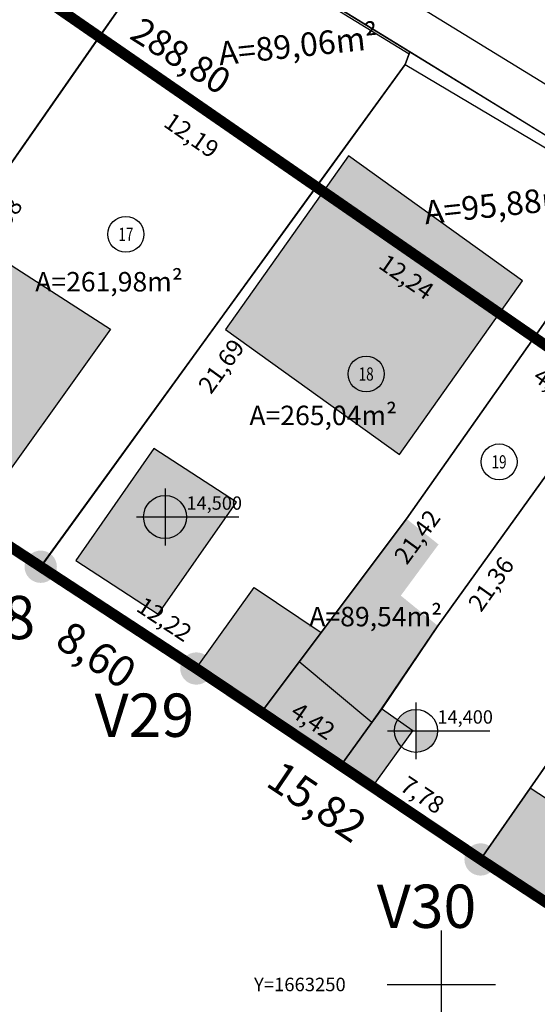
# Model space of a CAD drawing. Units: millimetres. Extents: x 487210 to 493844, y 6664701 to 6670484.
# Drawn here: x 493178 to 493202, y 6667747 to 6667792 of the extents above; entities that cross this region are included whole.
import ezdxf
from ezdxf.enums import TextEntityAlignment as Align

# ---------------------------------------------------------------- set-up
doc = ezdxf.new("R2010")
doc.units = ezdxf.units.MM
for name, pattern in [('CONTINUO', [0]), ('DIVIDEX2', [2.5, 1, -0.5, 0, -0.5, 0, -0.5]), ('MATRICULAS', [12.5, 5, -2.5, 0, -2.5, 0, -2.5])]:
    doc.linetypes.add(name, pattern=pattern)
for name, color, linetype in [('2. LOTES', 2, 'Continuous'), ('3.  LOTES VS3', 1, 'Continuous'), ('C-ROAD-CORR', 5, 'Continuous'), ('ctr-Mat lote 01', 4, 'Continuous'), ('J-E-LOTE-DIVISAS-EXIST', 11, 'Continuous'), ('T - AREA LOTES', 7, 'Continuous'), ('T - cota lote', 1, 'Continuous'), ('T - cota lote vs3', 1, 'Continuous'), ('T-AREA DOS LOTES V3', 1, 'Continuous'), ('T-DIVIS-ESCR - MATRICULA 12.943', 130, 'Continuous'), ('T-DIVIS-ESCR - MATRICULA 161.004', 211, 'MATRICULAS'), ('T-DIVIS-ESCR - REM MATRICULA 1.761', 1, 'Continuous'), ('T-EDIF-ALV', 254, 'Continuous'), ('T-EDIF-MAD', 254, 'Continuous'), ('T-NUMERO LOTES V3', 1, 'CONTINUO'), ('T-QUADRICULA - 1_500', 252, 'Continuous'), ('T-VÉRTICES', 10, 'Continuous'), ('TEXTOS', 7, 'CONTINUO')]:
    doc.layers.add(name, color=color, linetype=linetype)
doc.layers.add('Casas V', color=7, linetype='Continuous', true_color=0xffe0ff)
doc.layers.add('T-COTA LOTES', color=7, linetype='Continuous', lineweight=0)
doc.styles.add('arial', font='arial.ttf', dxfattribs={"height": 3000})
doc.styles.add('cotas', font='arial.ttf')
doc.styles.add('ESTACA', font='arial.ttf')
doc.styles.add('L50', font='romans.shx', dxfattribs={"height": 0.625})
doc.styles.add('PCOTADOS', font='romans.shx', dxfattribs={"height": 0.35})
doc.styles.get("Standard").update_dxf_attribs({"font": 'arial.ttf'})
doc.styles.add('Área Edificações', font='arial.ttf', dxfattribs={"height": 0.45})
doc.dimstyles.new('Copy(2) of cotas 500 m', dxfattribs={"dimtxt": 0.8, "dimasz": 15, "dimexe": 0.1, "dimexo": 0.1, "dimgap": 2, "dimtad": 1, "dimtoh": 1, "dimzin": 1, "dimtxsty": 'cotas', "dimblk": 'ARCHTICK', "dimcen": 0, "dimse1": 1, "dimse2": 1, "dimsd1": 1, "dimsd2": 1, "dimclrt": 1, "dimaunit": 1, "dimadec": 5, "dimazin": 0, "dimtfac": 1, "dimtofl": 0, "dimtmove": 0, "dimatfit": 3, "dimldrblk": 'DOTBLANK', "dimfxl": 1, "dimtfillclr": 1, "dimarcsym": 0})
doc.dimstyles.new('cotas 500 m', dxfattribs={"dimscale": 1.2, "dimtxt": 1.2, "dimasz": 0.5, "dimexe": 1.25, "dimexo": 0.625, "dimgap": 2, "dimtad": 1, "dimtoh": 1, "dimzin": 1, "dimtxsty": 'cotas', "dimblk": 'ARCHTICK', "dimcen": 0.09, "dimse1": 1, "dimse2": 1, "dimsd1": 1, "dimsd2": 1, "dimclrt": 1, "dimaunit": 1, "dimadec": 5, "dimazin": 0, "dimtfac": 1, "dimtofl": 0, "dimtmove": 0, "dimatfit": 3, "dimldrblk": 'SMALL', "dimfxl": 1, "dimtfillclr": 1, "dimlwd": -1, "dimarcsym": 0})

# ---------------------------------------------------------------- blocks, each defined once
blk = doc.blocks.new('*D597')
at = {"layer": 'Defpoints', "color": 0, "transparency": 16777216}
for p in [(493012.966, 6667908.215), (493010.029, 6667903.587), (493256.231, 6667753.865)]:
    blk.add_point(p, dxfattribs=at)
at = {"layer": 'TEXTOS', "color": 1, "transparency": 16777216, "insert": (493171.164, 6667805.045), "char_height": 1.2, "attachment_point": 5, "rotation": 327.6053, "style": 'cotas'}
blk.add_mtext('288,10', dxfattribs=at)
blk = doc.blocks.new('_ArchTick')
at = {"color": 0, "linetype": 'Continuous', "const_width": 0.15}
blk.add_lwpolyline([(-0.5, -0.5), (0.5, 0.5)], dxfattribs=at)
blk = doc.blocks.new('_Small')
at = {"color": 0, "linetype": 'ByBlock', "lineweight": -2}
blk.add_circle((0, 0), 0.25, dxfattribs=at)
blk = doc.blocks.new('*D616')
at = {"layer": 'Defpoints', "color": 0, "transparency": 16777216}
for p in [(493060.061, 6667889.83), (493239.046, 6667777.338), (493237.714, 6667775.22)]:
    blk.add_point(p, dxfattribs=at)
at = {"layer": 'TEXTOS', "color": 1, "transparency": 16777216, "insert": (493148.562, 6667834.938), "char_height": 1.2, "attachment_point": 5, "rotation": 327.8506, "style": 'cotas'}
blk.add_mtext('211,40', dxfattribs=at)
blk = doc.blocks.new('*D826')
at = {"layer": 'Defpoints', "color": 0, "transparency": 16777216}
for p in [(493193.737, 6667805.69), (493221.513, 6667788.331), (493220.316, 6667786.415)]:
    blk.add_point(p, dxfattribs=at)
at = {"layer": 'T - cota lote', "color": 1, "transparency": 16777216, "insert": (493208.114, 6667797.722), "char_height": 1.2, "attachment_point": 5, "rotation": 327.9955, "style": 'cotas'}
blk.add_mtext('32,75', dxfattribs=at)
blk = doc.blocks.new('*D814')
at = {"layer": 'Defpoints', "color": 0, "transparency": 16777216}
for p in [(493211.56, 6667770.954), (493214.777, 6667768.715), (493199.418, 6667753.506)]:
    blk.add_point(p, dxfattribs=at)
at = {"layer": 'T - cota lote vs3', "color": 1, "transparency": 16777216, "insert": (493207.125, 6667762.063), "char_height": 0.8, "attachment_point": 5, "rotation": 55.1635, "style": 'cotas'}
blk.add_mtext('21,26', dxfattribs=at)
blk = doc.blocks.new('_DotBlank')
at = {"color": 0, "linetype": 'ByBlock', "lineweight": -2}
blk.add_line((-0.5, 0), (-1, 0), dxfattribs=at)
blk.add_circle((0, 0), 0.5, dxfattribs=at)
blk = doc.blocks.new('*D794')
at = {"layer": 'Defpoints', "color": 0, "transparency": 16777216}
for p in [(493199.418, 6667753.506), (493207.25, 6667748.372), (493206.407, 6667747.087)]:
    blk.add_point(p, dxfattribs=at)
at = {"layer": 'T - cota lote vs3', "color": 1, "transparency": 16777216, "insert": (493203.852, 6667751.729), "char_height": 0.8, "attachment_point": 5, "rotation": 326.7543, "style": 'cotas'}
blk.add_mtext('9,36', dxfattribs=at)
blk = doc.blocks.new('*D796')
at = {"layer": 'Defpoints', "color": 0, "transparency": 16777216}
for p in [(493192.957, 6667757.847), (493199.418, 6667753.506), (493198.522, 6667752.172)]:
    blk.add_point(p, dxfattribs=at)
at = {"layer": 'T - cota lote vs3', "color": 1, "transparency": 16777216, "insert": (493196.675, 6667756.402), "char_height": 0.8, "attachment_point": 5, "rotation": 326.1057, "style": 'cotas'}
blk.add_mtext('7,78', dxfattribs=at)
blk = doc.blocks.new('*D797')
at = {"layer": 'Defpoints', "color": 0, "transparency": 16777216}
for p in [(493189.288, 6667760.312), (493192.957, 6667757.847), (493192.073, 6667756.531)]:
    blk.add_point(p, dxfattribs=at)
at = {"layer": 'T - cota lote vs3', "color": 1, "transparency": 16777216, "insert": (493191.622, 6667759.823), "char_height": 0.8, "attachment_point": 5, "rotation": 326.1057, "style": 'cotas'}
blk.add_mtext('4,42', dxfattribs=at)
blk = doc.blocks.new('*D798')
at = {"layer": 'Defpoints', "color": 0, "transparency": 16777216}
for p in [(493201.895, 6667777.634), (493204.834, 6667775.495), (493189.288, 6667760.312)]:
    blk.add_point(p, dxfattribs=at)
at = {"layer": 'T - cota lote vs3', "color": 1, "transparency": 16777216, "insert": (493196.571, 6667768.357), "char_height": 0.8, "attachment_point": 5, "rotation": 53.9545, "style": 'cotas'}
blk.add_mtext('21,42', dxfattribs=at)
blk = doc.blocks.new('*D59')
at = {"layer": 'Defpoints', "color": 0, "transparency": 16777216}
for p in [(493201.895, 6667777.634), (493205.327, 6667775.262), (493203.134, 6667772.089)]:
    blk.add_point(p, dxfattribs=at)
at = {"layer": 'T - cota lote vs3', "color": 1, "transparency": 16777216, "insert": (493202.828, 6667775.316), "char_height": 0.8, "attachment_point": 5, "rotation": 325.3493, "style": 'cotas'}
blk.add_mtext('4,17', dxfattribs=at)
blk = doc.blocks.new('*D799')
at = {"layer": 'Defpoints', "color": 0, "transparency": 16777216}
for p in [(493191.824, 6667784.594), (493194.98, 6667782.306), (493179.089, 6667767.035)]:
    blk.add_point(p, dxfattribs=at)
at = {"layer": 'T - cota lote vs3', "color": 1, "transparency": 16777216, "insert": (493187.519, 6667776.245), "char_height": 0.8, "attachment_point": 5, "rotation": 54.0474, "style": 'cotas'}
blk.add_mtext('21,69', dxfattribs=at)
blk = doc.blocks.new('*D60')
at = {"layer": 'Defpoints', "color": 0, "transparency": 16777216}
for p in [(493179.089, 6667767.035), (493189.288, 6667760.312), (493188.484, 6667759.091)]:
    blk.add_point(p, dxfattribs=at)
at = {"layer": 'T - cota lote vs3', "color": 1, "transparency": 16777216, "insert": (493184.749, 6667764.523), "char_height": 0.8, "attachment_point": 5, "rotation": 326.6085, "style": 'cotas'}
blk.add_mtext('12,22', dxfattribs=at)
blk = doc.blocks.new('*D800')
at = {"layer": 'Defpoints', "color": 0, "transparency": 16777216}
for p in [(493181.797, 6667791.525), (493184.913, 6667789.337), (493169.17, 6667773.539)]:
    blk.add_point(p, dxfattribs=at)
at = {"layer": 'T - cota lote vs3', "color": 1, "transparency": 16777216, "insert": (493177.272, 6667782.772), "char_height": 0.8, "attachment_point": 5, "rotation": 54.9278, "style": 'cotas'}
blk.add_mtext('21,98', dxfattribs=at)
blk = doc.blocks.new('*D801')
at = {"layer": 'Defpoints', "color": 0, "transparency": 16777216}
for p in [(493181.797, 6667791.525), (493191.824, 6667784.594), (493189.606, 6667781.385)]:
    blk.add_point(p, dxfattribs=at)
at = {"layer": 'T - cota lote vs3', "color": 1, "transparency": 16777216, "insert": (493186.003, 6667786.891), "char_height": 0.8, "attachment_point": 5, "rotation": 325.3493, "style": 'cotas'}
blk.add_mtext('12,19', dxfattribs=at)
blk = doc.blocks.new('*D802')
at = {"layer": 'Defpoints', "color": 0, "transparency": 16777216}
for p in [(493169.17, 6667773.539), (493179.089, 6667767.035), (493178.453, 6667766.065)]:
    blk.add_point(p, dxfattribs=at)
at = {"layer": 'T - cota lote vs3', "color": 1, "transparency": 16777216, "insert": (493174.854, 6667771.392), "char_height": 0.8, "attachment_point": 5, "rotation": 326.7463, "style": 'cotas'}
blk.add_mtext('11,86', dxfattribs=at)
blk = doc.blocks.new('*D805')
at = {"layer": 'Defpoints', "color": 0, "transparency": 16777216}
for p in [(493172.232, 6667798.136), (493181.764, 6667791.476), (493179.5, 6667788.236)]:
    blk.add_point(p, dxfattribs=at)
at = {"layer": 'T - cota lote vs3', "color": 1, "transparency": 16777216, "insert": (493176.155, 6667793.6), "char_height": 0.8, "attachment_point": 5, "rotation": 325.0586, "style": 'cotas'}
blk.add_mtext('11,63', dxfattribs=at)
blk = doc.blocks.new('*D767')
at = {"layer": 'Defpoints', "color": 0, "transparency": 16777216}
for p in [(493026.636, 6667877.92), (493024.589, 6667874.959), (493273.146, 6667707.576)]:
    blk.add_point(p, dxfattribs=at)
at = {"layer": 'T - cota lote vs3', "color": 1, "transparency": 16777216, "insert": (493136.444, 6667800.681), "char_height": 0.8, "attachment_point": 5, "rotation": 325.3548, "style": 'cotas'}
blk.add_mtext('299,64', dxfattribs=at)
blk = doc.blocks.new('*D893')
at = {"layer": 'Defpoints', "color": 0, "transparency": 16777216}
for p in [(493191.84, 6667784.616), (493201.907, 6667777.652), (493199.823, 6667774.639)]:
    blk.add_point(p, dxfattribs=at)
at = {"layer": 'T - cota lote vs3', "color": 1, "transparency": 16777216, "insert": (493195.936, 6667780.345), "char_height": 0.8, "attachment_point": 5, "rotation": 325.3273, "style": 'cotas'}
blk.add_mtext('12,24', dxfattribs=at)
blk = doc.blocks.new('*D900')
at = {"layer": 'Defpoints', "color": 0, "transparency": 16777216}
for p in [(493205.327, 6667775.262), (493208.089, 6667773.3), (493192.957, 6667757.847)]:
    blk.add_point(p, dxfattribs=at)
at = {"layer": 'T - cota lote vs3', "color": 1, "transparency": 16777216, "insert": (493199.988, 6667766.178), "char_height": 0.8, "attachment_point": 5, "rotation": 54.6144, "style": 'cotas'}
blk.add_mtext('21,36', dxfattribs=at)
blk = doc.blocks.new('*D911')
at = {"layer": 'Defpoints', "color": 0, "transparency": 16777216}
for p in [(493176.178, 6667762.429), (493183.372, 6667757.725), (493183.372, 6667757.725)]:
    blk.add_point(p, dxfattribs=at)
at = {"layer": 'T-DIVIS-ESCR - REM MATRICULA 1.761', "color": 1, "transparency": 16777216, "insert": (493181.562, 6667762.81), "char_height": 1.44, "attachment_point": 5, "rotation": 326.8203, "style": 'cotas'}
blk.add_mtext('8,60', dxfattribs=at)
blk = doc.blocks.new('*D912')
at = {"layer": 'Defpoints', "color": 0, "transparency": 16777216}
for p in [(493196.507, 6667748.901), (493221.041, 6667732.818), (493221.041, 6667732.818)]:
    blk.add_point(p, dxfattribs=at)
at = {"layer": 'T-DIVIS-ESCR - REM MATRICULA 1.761', "color": 1, "transparency": 16777216, "insert": (493210.564, 6667743.59), "char_height": 1.44, "attachment_point": 5, "rotation": 326.7543, "style": 'cotas'}
blk.add_mtext('29,34', dxfattribs=at)
blk = doc.blocks.new('*D944')
at = {"layer": 'Defpoints', "color": 0, "transparency": 16777216}
for p in [(493176.178, 6667762.429), (493183.372, 6667757.725), (493183.372, 6667757.725)]:
    blk.add_point(p, dxfattribs=at)
at = {"layer": 'T-DIVIS-ESCR - REM MATRICULA 1.761', "color": 1, "transparency": 16777216, "insert": (493181.562, 6667762.81), "char_height": 1.44, "attachment_point": 5, "rotation": 326.8203, "style": 'cotas'}
blk.add_mtext('8,60', dxfattribs=at)
blk = doc.blocks.new('*D945')
at = {"layer": 'Defpoints', "color": 0, "transparency": 16777216}
for p in [(493183.372, 6667757.725), (493196.507, 6667748.901), (493196.507, 6667748.901)]:
    blk.add_point(p, dxfattribs=at)
at = {"layer": 'T-DIVIS-ESCR - REM MATRICULA 1.761', "color": 1, "transparency": 16777216, "insert": (493191.76, 6667756.023), "char_height": 1.44, "attachment_point": 5, "rotation": 326.1057, "style": 'cotas'}
blk.add_mtext('15,82', dxfattribs=at)
blk = doc.blocks.new('*D946')
at = {"layer": 'Defpoints', "color": 0, "transparency": 16777216}
for p in [(493196.507, 6667748.901), (493221.041, 6667732.818), (493221.041, 6667732.818)]:
    blk.add_point(p, dxfattribs=at)
at = {"layer": 'T-DIVIS-ESCR - REM MATRICULA 1.761', "color": 1, "transparency": 16777216, "insert": (493210.564, 6667743.59), "char_height": 1.44, "attachment_point": 5, "rotation": 326.7543, "style": 'cotas'}
blk.add_mtext('29,34', dxfattribs=at)

msp = doc.modelspace()

# ---------------------------------------------------------------- hatches: boundary and pattern name
at = {"layer": 'Casas V'}
h = msp.add_hatch(color=256, dxfattribs=at)
h.dxf.hatch_style = 1
h.paths.add_polyline_path([(493195.289, 6667784.607), (493193.317, 6667786.026), (493187.635, 6667777.998), (493188.392, 6667777.454)])
h.paths.add_polyline_path([(493192.205, 6667782.16), (493192.49, 6667782.455), (493192.193, 6667782.741), (493191.908, 6667782.446)], flags=16)
h = msp.add_hatch(color=256, dxfattribs=at)
h.dxf.hatch_style = 1
h.paths.add_polyline_path([(493201.352, 6667780.246), (493195.289, 6667784.607), (493188.392, 6667777.454), (493195.67, 6667772.219)])
h.paths.add_polyline_path([(493192.205, 6667782.16), (493192.49, 6667782.455), (493192.193, 6667782.741), (493191.908, 6667782.446)], flags=16)
h = msp.add_hatch(color=256, dxfattribs=at)
h.dxf.hatch_style = 1
h.paths.add_polyline_path([(493182.322, 6667778.011), (493176.582, 6667781.692), (493172.84, 6667776.037), (493171.512, 6667776.803), (493169.17, 6667773.539), (493175.932, 6667769.105), (493179.055, 6667773.458)])
h = msp.add_hatch(color=256, dxfattribs=at)
h.dxf.hatch_style = 1
h.paths.add_polyline_path([(493184.323, 6667772.507), (493183.92, 6667771.93), (493187.633, 6667769.3), (493188.136, 6667770.021)])
h = msp.add_hatch(color=256, dxfattribs=at)
h.dxf.hatch_style = 1
h.paths.add_polyline_path([(493187.633, 6667769.3), (493183.92, 6667771.93), (493180.705, 6667767.327), (493184.519, 6667764.84)])
h = msp.add_hatch(color=256, dxfattribs=at)
h.dxf.hatch_style = 1
h.paths.add_polyline_path([(493197.476, 6667768.066), (493195.998, 6667769.249), (493193.12, 6667765.415), (493196.555, 6667762.982), (493197.45, 6667764.299), (493195.732, 6667765.7)])
h = msp.add_hatch(color=256, dxfattribs=at)
h.dxf.hatch_style = 1
h.paths.add_polyline_path([(493192.049, 6667763.988), (493188.949, 6667766.071), (493186.283, 6667762.331), (493189.288, 6667760.311), (493191.033, 6667762.636)])
h = msp.add_hatch(color=256, dxfattribs=at)
h.dxf.hatch_style = 1
h.paths.add_polyline_path([(493196.555, 6667762.982), (493193.12, 6667765.415), (493192.049, 6667763.988), (493191.033, 6667762.636), (493194.389, 6667759.835), (493194.847, 6667760.47)])
h = msp.add_hatch(color=256, dxfattribs=at)
h.dxf.hatch_style = 1
h.paths.add_polyline_path([(493191.033, 6667762.636), (493189.288, 6667760.311), (493192.957, 6667757.847), (493194.389, 6667759.835)])
h = msp.add_hatch(color=256, dxfattribs=at)
h.dxf.hatch_style = 1
h.paths.add_polyline_path([(493196.288, 6667759.457), (493194.847, 6667760.47), (493192.957, 6667757.847), (493194.42, 6667756.864)])
h = msp.add_hatch(color=256, dxfattribs=at)
h.dxf.hatch_style = 1
h.paths.add_polyline_path([(493201.715, 6667756.806), (493199.418, 6667753.506), (493207.25, 6667748.372), (493209.548, 6667751.672)])
at = {"layer": 'T-COTA LOTES', "lineweight": -2}
h = msp.add_hatch(color=256, dxfattribs=at)
edge = h.paths.add_edge_path()
edge.add_line((493185.825, 6667769.334), (493184.834, 6667769.334))
edge.add_line((493184.834, 6667769.334), (493184.834, 6667768.343))
edge.add_ellipse((493184.834, 6667769.334), major_axis=(0.701, 0.701), ratio=1, start_angle=225, end_angle=315)
edge = h.paths.add_edge_path()
edge.add_ellipse((493184.834, 6667769.334), major_axis=(0.701, 0.701), ratio=1, start_angle=45, end_angle=135)
edge.add_line((493183.843, 6667769.334), (493184.834, 6667769.334))
edge.add_line((493184.834, 6667769.334), (493184.834, 6667770.325))
h = msp.add_hatch(color=256, dxfattribs=at)
edge = h.paths.add_edge_path()
edge.add_line((493197.424, 6667759.448), (493196.433, 6667759.448))
edge.add_line((493196.433, 6667759.448), (493196.433, 6667758.457))
edge.add_ellipse((493196.433, 6667759.448), major_axis=(0.701, 0.701), ratio=1, start_angle=225, end_angle=315)
edge = h.paths.add_edge_path()
edge.add_ellipse((493196.433, 6667759.448), major_axis=(0.701, 0.701), ratio=1, start_angle=45, end_angle=135)
edge.add_line((493195.441, 6667759.448), (493196.433, 6667759.448))
edge.add_line((493196.433, 6667759.448), (493196.433, 6667760.439))
at = {"layer": 'T-VÉRTICES'}
h = msp.add_hatch(color=256, dxfattribs=at)
edge = h.paths.add_edge_path()
edge.add_arc((493179.089, 6667767.035), 0.747, 0, 360)
h = msp.add_hatch(color=256, dxfattribs=at)
edge = h.paths.add_edge_path()
edge.add_arc((493179.089, 6667767.035), 0.747, 0, 360)
h = msp.add_hatch(color=256, dxfattribs=at)
edge = h.paths.add_edge_path()
edge.add_arc((493186.283, 6667762.331), 0.747, 0, 360)
h = msp.add_hatch(color=256, dxfattribs=at)
edge = h.paths.add_edge_path()
edge.add_arc((493186.283, 6667762.331), 0.747, 0, 360)
h = msp.add_hatch(color=256, dxfattribs=at)
edge = h.paths.add_edge_path()
edge.add_arc((493199.418, 6667753.506), 0.747, 0, 360)
h = msp.add_hatch(color=256, dxfattribs=at)
edge = h.paths.add_edge_path()
edge.add_arc((493199.418, 6667753.506), 0.747, 0, 360)

# ---------------------------------------------------------------- linework, layer by layer
at = {"layer": '2. LOTES', "color": 252, "transparency": 33554687}
for p, q in [((493245.447, 6667762.849), (493093.03, 6667856.633)), ((493091.944, 6667854.953), (493244.295, 6667761.209))]:
    msp.add_line(p, q, dxfattribs=at)
at = {"layer": '2. LOTES', "transparency": 33554687}
for points in [[(493175.215, 6667803.715), (493172.232, 6667798.136), (493181.797, 6667791.525), (493185.775, 6667797.218)], [(493195.929, 6667790.253), (493196.151, 6667790.833), (493185.775, 6667797.218), (493181.797, 6667791.525), (493191.824, 6667784.594)], [(493206.439, 6667784.503), (493196.151, 6667790.833), (493195.929, 6667790.253), (493191.824, 6667784.594), (493201.895, 6667777.634), (493203.18, 6667779.462)], [(493209.816, 6667781.772), (493210.255, 6667782.155), (493206.439, 6667784.503), (493203.18, 6667779.462), (493201.895, 6667777.634), (493205.327, 6667775.262)]]:
    msp.add_lwpolyline(points, close=True, dxfattribs=at)
at = {"layer": '3.  LOTES VS3', "color": 2, "transparency": 33554687}
for points in [[(493181.797, 6667791.525), (493172.232, 6667798.136), (493171.568, 6667796.893), (493164.216, 6667786.692), (493159.159, 6667779.974), (493169.17, 6667773.539), (493171.512, 6667776.803)], [(493191.824, 6667784.594), (493181.797, 6667791.525), (493171.512, 6667776.803), (493169.17, 6667773.539), (493175.932, 6667769.105), (493179.089, 6667767.035), (493182.142, 6667771.244)], [(493201.895, 6667777.634), (493191.824, 6667784.594), (493182.142, 6667771.244), (493179.089, 6667767.035), (493186.283, 6667762.331), (493189.288, 6667760.312), (493191.033, 6667762.636), (493192.049, 6667763.989), (493195.998, 6667769.249)], [(493205.197, 6667775.073), (493205.327, 6667775.262), (493201.895, 6667777.634), (493195.998, 6667769.249), (493192.049, 6667763.989), (493191.033, 6667762.636), (493189.288, 6667760.312), (493192.957, 6667757.847), (493194.389, 6667759.835), (493194.847, 6667760.47), (493197.45, 6667764.299)], [(493211.56, 6667770.954), (493205.327, 6667775.262), (493205.197, 6667775.073), (493205.196, 6667775.072), (493197.45, 6667764.299), (493194.847, 6667760.47), (493194.389, 6667759.835), (493192.957, 6667757.847), (493199.418, 6667753.506), (493201.715, 6667756.807), (493207.088, 6667764.527)], [(493217.381, 6667761.864), (493219.691, 6667765.334), (493211.56, 6667770.954), (493207.088, 6667764.527), (493201.715, 6667756.807), (493199.418, 6667753.506), (493207.25, 6667748.372), (493209.548, 6667751.672), (493213.304, 6667756.485), (493214.993, 6667758.648)]]:
    msp.add_lwpolyline(points, close=True, dxfattribs=at)
at = {"layer": 'C-ROAD-CORR', "color": 251, "linetype": 'Continuous', "lineweight": -3}
msp.add_lwpolyline([(493091.944, 6667854.953), (493037.344, 6667891.929), (493028.454, 6667897.903), (493013.039, 6667908.298), (493248.879, 6667745.16), (493249.077, 6667745.68), (493249.432, 6667746.615), (493249.788, 6667747.549), (493250.144, 6667748.484), (493250.499, 6667749.419), (493250.855, 6667750.353), (493253.7, 6667757.831), (493254.056, 6667758.765), (493254.411, 6667759.7), (493254.767, 6667760.634), (493255.122, 6667761.569), (493255.164, 6667761.722), (493255.346, 6667762.398), (493255.419, 6667762.709, -0.260219), (493247.507, 6667759.818, -0.128558), (493244.295, 6667761.209)], format="xyb", close=True, dxfattribs=at)
at = {"layer": 'Casas V'}
for points in [[(493184.519, 6667764.84), (493188.136, 6667770.021), (493184.323, 6667772.507), (493180.705, 6667767.327)], [(493184.519, 6667764.84), (493188.136, 6667770.021), (493184.323, 6667772.507), (493180.705, 6667767.327)], [(493192.957, 6667757.847), (493194.389, 6667759.835), (493191.033, 6667762.636), (493189.288, 6667760.311)], [(493192.957, 6667757.847), (493194.389, 6667759.835), (493191.033, 6667762.636), (493189.288, 6667760.311)]]:
    msp.add_lwpolyline(points, close=True, dxfattribs=at)
at = {"layer": 'ctr-Mat lote 01'}
msp.add_lwpolyline([(493196.327, 6668119.774), (492920.041, 6668094.082), (492978.391, 6668055.772), (492983.647, 6668033.786), (492993.473, 6668018.388), (493005.211, 6667993.26), (493008.692, 6667975.82), (493009.436, 6667942.285), (493012.966, 6667908.215), (493278.051, 6667724.998), (493309.355, 6667838.484)], dxfattribs=at)
at = {"layer": 'J-E-LOTE-DIVISAS-EXIST'}
for points in [[(493175.101, 6667803.507), (493185.711, 6667797.131), (493171.51, 6667776.805), (493169.168, 6667773.54), (493159.157, 6667779.976), (493164.214, 6667786.694), (493171.566, 6667796.895)], [(493185.711, 6667797.131), (493196.112, 6667790.74), (493195.926, 6667790.255), (493182.14, 6667771.246), (493179.087, 6667767.036), (493175.93, 6667769.107), (493169.168, 6667773.54), (493171.51, 6667776.805)], [(493195.926, 6667790.255), (493206.202, 6667784.141), (493206.202, 6667784.141), (493203.178, 6667779.463), (493195.996, 6667769.25), (493189.286, 6667760.313), (493189.286, 6667760.313), (493186.281, 6667762.332), (493179.087, 6667767.036), (493182.14, 6667771.246), (493195.926, 6667790.255)], [(493189.286, 6667760.313), (493192.955, 6667757.848), (493194.387, 6667759.837), (493194.844, 6667760.471), (493197.448, 6667764.301), (493205.194, 6667775.074), (493205.194, 6667775.074), (493209.814, 6667781.773), (493210.098, 6667782.022), (493206.202, 6667784.141), (493203.178, 6667779.463), (493195.996, 6667769.25), (493192.047, 6667763.99), (493191.031, 6667762.637)], [(493210.098, 6667782.022), (493212.386, 6667780.546), (493214.131, 6667779.474), (493216.306, 6667778.034), (493215.588, 6667776.95), (493212.791, 6667772.726), (493207.085, 6667764.528), (493201.713, 6667756.808), (493199.416, 6667753.508), (493192.955, 6667757.848), (493194.387, 6667759.837), (493194.844, 6667760.471), (493197.448, 6667764.301), (493205.194, 6667775.075), (493205.194, 6667775.075), (493209.814, 6667781.773), (493210.098, 6667782.022)], [(493215.588, 6667776.95), (493216.505, 6667776.343), (493217.223, 6667777.427), (493224.807, 6667772.405), (493220.697, 6667766.848), (493217.378, 6667761.865), (493214.991, 6667758.65), (493213.302, 6667756.486), (493209.546, 6667751.673), (493207.248, 6667748.374), (493199.416, 6667753.508), (493201.713, 6667756.808), (493207.085, 6667764.528), (493212.791, 6667772.726)]]:
    msp.add_lwpolyline(points, close=True, dxfattribs=at)
at = {"layer": 'T-COTA LOTES', "lineweight": -2}
for p, q in [((493184.834, 6667770.647), (493184.834, 6667768.021)), ((493183.521, 6667769.334), (493188.251, 6667769.334)), ((493196.433, 6667760.761), (493196.433, 6667758.135)), ((493195.12, 6667759.448), (493199.849, 6667759.448))]:
    msp.add_line(p, q, dxfattribs=at)
for centre in [(493184.834, 6667769.334), (493196.433, 6667759.448)]:
    msp.add_ellipse(centre, major_axis=(-0.701, 0.701), ratio=1, start_param=3.926991, end_param=10.210176, dxfattribs=at)
at = {"layer": 'T-DIVIS-ESCR - MATRICULA 12.943', "color": 130, "ltscale": 2.5, "flags": 128}
msp.add_lwpolyline([(492946.415, 6667814.113), (492946.415, 6667814.113), (492956.867, 6667843.69), (493012.966, 6667908.215), (493278.051, 6667724.998), (493222.502, 6667527.709)], dxfattribs=at)
msp.add_lwpolyline([(492946.415, 6667814.113), (492946.415, 6667814.113), (492956.867, 6667843.69), (493012.966, 6667908.215), (493278.051, 6667724.998), (493222.502, 6667527.709)], dxfattribs=at)
at = {"layer": 'T-DIVIS-ESCR - MATRICULA 161.004', "linetype": 'DIVIDEX2', "ltscale": 5, "flags": 128}
msp.add_lwpolyline([(493359.199, 6667922.023, 0.5, 0.5, 0), (493309.355, 6667838.484, 0.5, 0.5, 0), (493309.355, 6667838.484, 0.5, 0.5, 0), (493282.865, 6667742.964, 0.5, 0.5, 0), (493278.051, 6667724.998, 0.5, 0.5, 0), (493012.966, 6667908.215, 0.5, 0.5, 0), (493009.436, 6667942.285, 0.5, 0.5, 0), (493008.692, 6667975.82, 0.5, 0.5, 0), (493005.211, 6667993.26, 0.5, 0.5, 0), (492993.473, 6668018.388, 0.5, 0.5, 0), (492983.804, 6668033.564, 0.5, 0.5, 0), (492978.391, 6668055.772, 0.5, 0.5, 0), (492920.041, 6668094.082, 0.5, 0.5, 0), (493155.306, 6668115.96, 0.5, 0.5, 0), (493159.132, 6668096.077, 0.5, 0.5, 0), (493159.469, 6668092.136, 0.5, 0.5, 0), (493161.263, 6668085.574, 0.5, 0.5, 0), (493162.903, 6668083.512, 0.5, 0.5, 0), (493170.951, 6668078.815, 0.5, 0.5, 0), (493191.198, 6668080.72, 0.5, 0.5, 0), (493202.611, 6668066.866, 0.5, 0.5, 0), (493331.865, 6667940.016, 0.5, 0.5, 0), (493334.188, 6667937.503, 0.5, 0.5, 0.400623), (493345.183, 6667936.631, 0.5, 0.5, 0), (493359.199, 6667922.023, 0, 0, 0)], format="xyseb", dxfattribs=at)
at = {"layer": 'T-DIVIS-ESCR - REM MATRICULA 1.761', "color": 10, "linetype": 'DIVIDEX2', "ltscale": 5, "transparency": 33554559, "const_width": 0.5, "flags": 128}
msp.add_lwpolyline([(492878.916, 6668066.368), (492886.432, 6668054.16), (492886.432, 6668054.16), (492888.733, 6668048.201), (492897.642, 6668031.264), (492899.416, 6668027.805), (492903.83, 6668018.947), (492905.086, 6668015.688), (492911.745, 6667945.118), (492909.905, 6667900.938), (492893.485, 6667854.298), (492956.867, 6667843.69), (492996.791, 6667889.611), (493021.353, 6667870.288), (493037.168, 6667859.736), (493047.334, 6667853.359), (493057.526, 6667846.576), (493067.552, 6667839.789), (493085.138, 6667828.286), (493090.416, 6667825.087), (493098.988, 6667819.435), (493108.864, 6667812.898), (493119.002, 6667806.352), (493123.983, 6667803.132), (493129.001, 6667799.897), (493139.253, 6667793.094), (493159.159, 6667779.974), (493169.17, 6667773.539), (493179.089, 6667767.035), (493186.283, 6667762.331), (493199.418, 6667753.506), (493223.952, 6667737.424), (493232.277, 6667731.887), (493264.64, 6667710.874), (493272.755, 6667706.189), (493278.051, 6667724.998), (493282.865, 6667742.964), (493309.355, 6667838.484), (493355.408, 6667915.668), (493339.562, 6667931.673), (493338.553, 6667932.781), (493331.865, 6667940.016), (493202.611, 6668066.866), (493191.198, 6668080.72), (493170.951, 6668078.815), (493162.903, 6668083.512), (493161.263, 6668085.574), (493159.469, 6668092.136), (493159.132, 6668096.077), (493155.306, 6668115.96), (493229.404, 6668122.85), (493203.941, 6668174.389), (493144.494, 6668150.746), (493137.355, 6668142.055), (493077.506, 6668136.219), (493059.295, 6668133.139), (493031.676, 6668124.196), (493028.582, 6668121.133), (493025.888, 6668117.102), (493023.536, 6668121.892), (493018.483, 6668129.68), (493012.236, 6668137.074), (493013.929, 6668138.258), (493007.194, 6668148.182), (492994.547, 6668164.686), (492978.378, 6668149.294), (492973.421, 6668157.169), (492956.602, 6668139.435), (492932.311, 6668123.533), (492912.492, 6668141.942), (492902.179, 6668142.4), (492896.174, 6668135.963), (492891.93, 6668139.916), (492878.374, 6668132.613), (492870.557, 6668135.26), (492858.602, 6668144.372), (492854.763, 6668143.961), (492840.318, 6668140.393), (492905.512, 6668084.291), (492878.916, 6668066.368)], close=True, dxfattribs=at)
at = {"layer": 'T-EDIF-ALV'}
for points in [[(493195.668, 6667772.22), (493201.35, 6667780.248), (493193.315, 6667786.028), (493187.633, 6667778)], [(493195.668, 6667772.22), (493201.35, 6667780.248), (493193.315, 6667786.028), (493187.633, 6667778)], [(493171.51, 6667776.805), (493172.837, 6667776.039), (493176.58, 6667781.694), (493182.32, 6667778.013), (493175.93, 6667769.107), (493169.168, 6667773.54)], [(493171.51, 6667776.805), (493172.837, 6667776.039), (493176.58, 6667781.694), (493182.32, 6667778.013), (493175.93, 6667769.107), (493169.168, 6667773.54)]]:
    msp.add_lwpolyline(points, close=True, dxfattribs=at)
msp.add_lwpolyline([(493199.416, 6667753.508), (493207.248, 6667748.374), (493209.546, 6667751.673), (493201.713, 6667756.808), (493199.416, 6667753.508)], dxfattribs=at)
msp.add_lwpolyline([(493199.416, 6667753.508), (493207.248, 6667748.374), (493209.546, 6667751.673), (493201.713, 6667756.808), (493199.416, 6667753.508)], dxfattribs=at)
at = {"layer": 'T-EDIF-MAD'}
for points in [[(493188.947, 6667766.072), (493192.047, 6667763.99), (493189.286, 6667760.313), (493186.281, 6667762.332)], [(493188.947, 6667766.072), (493192.047, 6667763.99), (493189.286, 6667760.313), (493186.281, 6667762.332)], [(493194.418, 6667756.865), (493196.286, 6667759.458), (493194.844, 6667760.471), (493192.955, 6667757.848)], [(493194.418, 6667756.865), (493196.286, 6667759.458), (493194.844, 6667760.471), (493192.955, 6667757.848)]]:
    msp.add_lwpolyline(points, close=True, dxfattribs=at)
at = {"layer": 'T-NUMERO LOTES V3'}
for centre in [(493183.025, 6667782.399), (493194.13, 6667775.943), (493200.273, 6667771.881)]:
    msp.add_circle(centre, 0.83, dxfattribs=at)
at = {"layer": 'T-QUADRICULA - 1_500'}
for points in [[(493197.605, 6667745.22), (493197.605, 6667750.22)], [(493195.105, 6667747.72), (493200.105, 6667747.72)]]:
    msp.add_lwpolyline(points, dxfattribs=at)

# ---------------------------------------------------------------- texts
at = {"layer": 'T - AREA LOTES', "linetype": 'DIVIDEX2', "ltscale": 5, "style": 'ESTACA'}
for s, p in [('A=89,06m²', (493191.011, 6667790.996)), ('A=95,88m²', (493200.521, 6667783.647))]:
    msp.add_text(s, height=1.089, rotation=5.9629, dxfattribs=at).set_placement(p, align=Align.MIDDLE)
at = {"layer": 'T-AREA DOS LOTES V3', "style": 'Área Edificações'}
for s, p in [('A=261,98m²', (493182.244, 6667780.09)), ('A=265,04m²', (493192.144, 6667773.912)), ('A=89,54m²', (493194.57, 6667764.614))]:
    msp.add_text(s, height=0.9, dxfattribs=at).set_placement(p, align=Align.MIDDLE)
at = {"layer": 'T-COTA LOTES', "lineweight": -2, "style": 'PCOTADOS'}
for tag, p in [('14,500', (493185.825, 6667769.67)), ('14,400', (493197.424, 6667759.784))]:
    msp.add_attdef(tag, p, '5.65', height=0.616, dxfattribs=at)
at = {"layer": 'T-NUMERO LOTES V3', "width": 0.75}
for tag, p in [('17', (493183.025, 6667782.399)), ('18', (493194.13, 6667775.943)), ('19', (493200.273, 6667771.881))]:
    msp.add_attdef(tag, text='', height=0.61, rotation=359.8345, dxfattribs=at).set_placement(p, align=Align.MIDDLE_CENTER)
at = {"layer": 'T-QUADRICULA - 1_500', "style": 'L50'}
msp.add_text('Y=1663250', height=0.625, dxfattribs=at).set_placement((493188.948, 6667747.416))
at = {"layer": 'T-VÉRTICES', "style": 'arial'}
for s, p in [('V28', (493174.236, 6667763.687)), ('V29', (493181.584, 6667759.173)), ('V30', (493194.621, 6667750.343))]:
    msp.add_text(s, height=2, dxfattribs=at).set_placement(p)
at = {"layer": 'TEXTOS', "color": 1, "transparency": 33554687, "insert": (493185.485, 6667790.518), "char_height": 1.2, "attachment_point": 5, "rotation": 327.6053, "style": 'cotas'}
msp.add_mtext('288,80', dxfattribs=at)

# ---------------------------------------------------------------- dimensions: what is measured, and where the dimension line sits
at = {"layer": 'T - cota lote'}
dim = msp.add_linear_dim(base=(493220.316, 6667786.415), p1=(493193.737, 6667805.69), p2=(493221.513, 6667788.331), angle=327.9955, dimstyle='cotas 500 m', override={"dimtxt": 1}, dxfattribs=at)
dim.commit()
dim.dimension.update_dxf_attribs({"geometry": '*D826', "text_midpoint": (493206.46, 6667795.075), "dimtype": 161})
at = {"layer": 'T - cota lote vs3', "transparency": 33554687}
for base, p1, p2, angle, picture, middle in [((493024.589, 6667874.959), (493273.146, 6667707.576), (493026.636, 6667877.92), 145.3548, '*D767', (493135.033, 6667798.64)), ((493179.5, 6667788.236), (493172.232, 6667798.136), (493181.764, 6667791.476), 325.0586, '*D805', (493174.734, 6667791.566)), ((493184.913, 6667789.337), (493169.17, 6667773.539), (493181.797, 6667791.525), 54.9278, '*D800', (493179.303, 6667781.347)), ((493189.606, 6667781.385), (493181.797, 6667791.525), (493191.824, 6667784.594), 325.3493, '*D801', (493184.593, 6667784.85)), ((493194.98, 6667782.306), (493179.089, 6667767.035), (493191.824, 6667784.594), 54.0474, '*D799', (493189.527, 6667774.788)), ((493199.823, 6667774.639), (493191.84, 6667784.616), (493201.907, 6667777.652), 325.3273, '*D893', (493194.525, 6667778.304)), ((493204.834, 6667775.495), (493189.288, 6667760.312), (493201.895, 6667777.634), 53.9545, '*D798', (493198.577, 6667766.897)), ((493203.134, 6667772.089), (493201.895, 6667777.634), (493205.327, 6667775.262), 325.3493, '*D59', (493201.418, 6667773.275)), ((493208.089, 6667773.3), (493192.957, 6667757.847), (493205.327, 6667775.262), 54.6144, '*D900', (493202.011, 6667764.742)), ((493178.453, 6667766.065), (493169.17, 6667773.539), (493179.089, 6667767.035), 326.7463, '*D802', (493173.494, 6667769.317)), ((493214.777, 6667768.715), (493199.418, 6667753.506), (493211.56, 6667770.954), 55.1635, '*D814', (493209.161, 6667760.645)), ((493188.484, 6667759.091), (493179.089, 6667767.035), (493189.288, 6667760.312), 326.6085, '*D60', (493183.384, 6667762.452)), ((493192.073, 6667756.531), (493189.288, 6667760.312), (493192.957, 6667757.847), 326.1057, '*D797', (493190.239, 6667757.764)), ((493198.522, 6667752.172), (493192.957, 6667757.847), (493199.418, 6667753.506), 326.1057, '*D796', (493195.291, 6667754.342)), ((493206.407, 6667747.087), (493199.418, 6667753.506), (493207.25, 6667748.372), 326.7543, '*D794', (493202.491, 6667749.654))]:
    dim = msp.add_linear_dim(base=base, p1=p1, p2=p2, angle=angle, dimstyle='Copy(2) of cotas 500 m', dxfattribs=at)
    dim.commit()
    dim.dimension.update_dxf_attribs({"geometry": picture, "text_midpoint": middle, "dimtype": 161})
at = {"layer": 'T-DIVIS-ESCR - REM MATRICULA 1.761', "color": 3}
for p1, p2, picture, middle in [((493176.178, 6667762.429), (493183.372, 6667757.725), '*D911', (493181.562, 6667762.81)), ((493176.178, 6667762.429), (493183.372, 6667757.725), '*D944', (493181.562, 6667762.81)), ((493183.372, 6667757.725), (493196.507, 6667748.901), '*D945', (493191.76, 6667756.023)), ((493196.507, 6667748.901), (493221.041, 6667732.818), '*D912', (493210.564, 6667743.59)), ((493196.507, 6667748.901), (493221.041, 6667732.818), '*D946', (493210.564, 6667743.59))]:
    dim = msp.add_aligned_dim(p1=p1, p2=p2, distance=0, dimstyle='cotas 500 m', dxfattribs=at)
    dim.commit()
    dim.dimension.update_dxf_attribs({"geometry": picture, "text_midpoint": middle})
at = {"layer": 'TEXTOS', "color": 1, "transparency": 33554687}
for base, p1, p2, angle, picture, middle in [((493010.029, 6667903.587), (493256.231, 6667753.865), (493012.966, 6667908.215), 147.6053, '*D597', (493169.492, 6667802.41)), ((493237.714, 6667775.22), (493060.061, 6667889.83), (493239.046, 6667777.338), 327.8506, '*D616', (493146.901, 6667832.296))]:
    dim = msp.add_linear_dim(base=base, p1=p1, p2=p2, angle=angle, dimstyle='cotas 500 m', override={"dimtxt": 1}, dxfattribs=at)
    dim.commit()
    dim.dimension.update_dxf_attribs({"geometry": picture, "text_midpoint": middle, "dimtype": 161})

doc.saveas('drawing.dxf')
